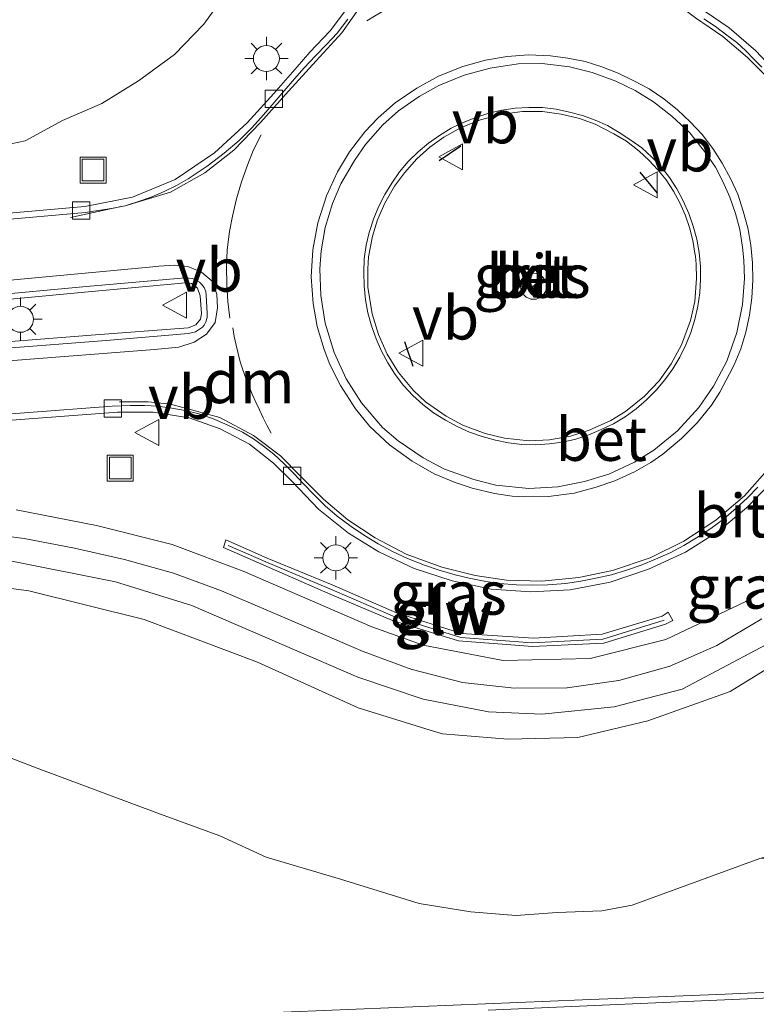
# Model space of a CAD drawing. Units: metres. Extents: x 160000 to 170000, y 412500 to 417688.
# Drawn here: x 167367 to 167409, y 414018 to 414075 of the extents above; entities that cross this region are included whole.
import ezdxf
from ezdxf.enums import TextEntityAlignment as Align

# ---------------------------------------------------------------- set-up
doc = ezdxf.new("R2010")
doc.units = ezdxf.units.M
doc.linetypes.add('VW-3-9_STREEP', pattern=[12, 3, -9])
doc.layers.get('0').update_dxf_attribs({"lineweight": 25})
for name, color, linetype, lineweight in [('B-ME-GW-KRUINLIJN-L-B1', 93, 'Continuous', 18), ('B-ME-GW-TEENLIJN-L-B1', 93, 'Continuous', 18), ('B-ME-IE-GRASLAND-GV-B6', 93, 'Continuous', 18), ('B-ME-IE-INRICHTINGSELEMENT-S-B1', 253, 'Continuous', 18), ('B-ME-IE-MEUBILAIR_WEGMEUBILAIR-LICHTMAST-S-B1', 8, 'Continuous', 18), ('B-ME-IE-TERREINAFSCHEIDING-SCHRIKHEK-L-B1', 10, 'Continuous', 25), ('B-ME-KW-GELUIDSWERING-GV-B6', 8, 'Continuous', 18), ('B-ME-KW-SCHERM-L-B1', 8, 'Continuous', 18), ('B-ME-VH-VERH_SOORT-BETON-OVERIG-GV-B6', 8, 'IE-TERREINAFSCHEIDING-NATUURLIJK-HOUTWAL', 18), ('B-ME-VH-VERH_SOORT-BITUMEN-GV-B6', 8, 'IE-TERREINAFSCHEIDING-NATUURLIJK-HOUTWAL', 18), ('B-ME-VH-VERH_SOORT-KLINKERS-GV-B6', 8, 'IE-TERREINAFSCHEIDING-NATUURLIJK-HOUTWAL', 18), ('B-ME-VV-KOLK-S-B1', 8, 'Continuous', 18), ('B-ME-VW-MARKERING-39STREEP-015-L-B1', 255, 'VW-3-9_STREEP', 18), ('B-ME-VW-MARKERING-DRIEHOEK-L-B1', 7, 'VW-HAAIETAND70-R-B', 18), ('B-ME-VW-MARKERING-STREEP-015-L-B1', 7, 'Continuous', 18), ('B-ME-VW-MEUBILAIR_WEGMEUBILAIR-RONA-S-B1', 8, 'Continuous', 18), ('B-ME-VW-MEUBILAIR_WEGMEUBILAIR-VERKEERSBORD-S-B1', 8, 'Continuous', 18)]:
    doc.layers.add(name, color=color, linetype=linetype, lineweight=lineweight)
doc.styles.add('NLCS-ISO', font='NLCS-ISO.TTF')
doc.linetypes.add('IE-TERREINAFSCHEIDING-NATUURLIJK-HOUTWAL', pattern='A,7,-1.5,[67,NLCS.SHX,S=0.75,R=45,X=0,Y=0],-1.5,7,-1.5,[70,NLCS.SHX,S=0.75,R=0,X=0,Y=0],-1.5', length=20)
doc.linetypes.add('VW-HAAIETAND70-R-B', pattern='A,0,-0.5,[153,NLCS.SHX,S=1,R=180,X=-0.375,Y=0],-0.5', length=1)

# ---------------------------------------------------------------- blocks, each defined once
blk = doc.blocks.new('put')
for p, q in [((0.75, 0.75), (-0.75, 0.75)), ((-0.75, 0.75), (-0.75, -0.75)), ((0.75, -0.75), (0.75, 0.75)), ((-0.75, -0.75), (0.75, -0.75))]:
    blk.add_line(p, q)
blk.add_lwpolyline([(-0.625, 0.625), (0.625, 0.625), (0.625, -0.625), (-0.625, -0.625)], close=True)
blk = doc.blocks.new('verkeersbord')
for p, q in [((0, 0.75), (-0.75, -0.625)), ((0.75, -0.625), (0, 0.75)), ((-0.75, -0.625), (0.75, -0.625))]:
    blk.add_line(p, q)
blk = doc.blocks.new('wegwijzer')
for q in [(0, 0.75), (-0.53, -0.53), (0.53, -0.53)]:
    blk.add_line((0, 0), q)
blk.add_circle((0, 0), 0.75)
blk = doc.blocks.new('kolk')
blk.add_lwpolyline([(-0.5, -0.5), (0.5, -0.5), (0.5, 0.5), (-0.5, 0.5)], close=True)
blk = doc.blocks.new('lantaarnpaal')
for p, q in [((0, 0.75), (0, 1.25)), ((-0.884, 0.884), (-0.53, 0.53)), ((0.53, 0.53), (0.884, 0.884)), ((-0.75, 0), (-1.25, 0)), ((0.75, 0), (1.25, 0)), ((-0.53, -0.53), (-0.884, -0.884)), ((0.53, -0.53), (0.884, -0.884)), ((0, -0.75), (0, -1.25))]:
    blk.add_line(p, q)
blk.add_circle((0, 0), 0.75)

msp = doc.modelspace()

# ---------------------------------------------------------------- linework, layer by layer
at = {"layer": 'B-ME-GW-KRUINLIJN-L-B1'}
for points in [[(167364.828, 414067.738, 17.164), (167367.044, 414068.198, 17.181), (167369.2, 414069.368, 17.244), (167371.47, 414070.351, 17.369), (167373.589, 414071.669, 17.47), (167375.66, 414073.175, 17.441), (167377.364, 414074.923, 17.446), (167379.052, 414077.296, 17.476)], [(167501.872, 414058.346, 20.253), (167497.56, 414057.742, 20.107), (167491.452, 414056.918, 20.048), (167479.037, 414055.348, 19.851), (167469.399, 414054.172, 19.614), (167461.576, 414053.142, 19.364), (167454.035, 414052.265, 19.141), (167441.667, 414050.627, 18.789), (167435.028, 414049.609, 18.568), (167429.345, 414048.168, 18.325), (167425.166, 414046.657, 18.165), (167417.385, 414042.501, 17.735), (167412.053, 414039.073, 17.619), (167407.74, 414036.407, 17.46), (167402.99, 414034.717, 17.482), (167398.947, 414033.761, 17.478), (167394.905, 414033.656, 17.49), (167391.133, 414033.969, 17.494), (167390.423, 414034.175, 17.54), (167386.269, 414035.476, 17.502), (167380.457, 414038.109, 17.422), (167373.907, 414040.576, 17.315), (167367.257, 414042.227, 17.175), (167361.567, 414042.967, 17.008)]]:
    msp.add_polyline3d(points, dxfattribs=at)
at = {"layer": 'B-ME-GW-TEENLIJN-L-B1'}
for points in [[(167504.055, 414035.734, 13.09), (167499.171, 414036.048, 13.218), (167487.506, 414034.943, 13.251), (167473.328, 414033.603, 13.194), (167455.214, 414032.682, 13.018), (167438.089, 414031.753, 13.043), (167431.998, 414030.952, 13.26), (167428.454, 414030.156, 13.344), (167424.396, 414029.844, 13.438), (167421.124, 414029.602, 13.593), (167418.776, 414029.207, 13.684), (167417.296, 414028.999, 13.756), (167409.452, 414026.774, 14.367), (167402.074, 414024.08, 14.598), (167400.335, 414023.751, 14.562), (167397.755, 414023.648, 14.557), (167395.37, 414023.484, 14.565), (167392.773, 414023.694, 14.57), (167389.791, 414024.176, 14.552)], [(167319.831, 414023.469, 14.333), (167323.373, 414025.506, 14.226), (167327.759, 414028.159, 14.308), (167331.736, 414029.77, 14.352), (167335.726, 414031, 14.369), (167339.212, 414031.731, 14.371), (167344.247, 414032.809, 14.313), (167348.453, 414033.467, 14.34), (167355.306, 414033.808, 14.246), (167358.789, 414034.055, 14.315), (167362.763, 414033.898, 14.367), (167367.74, 414031.993, 14.308), (167374.642, 414029.418, 14.414), (167378.289, 414028.088, 14.403), (167380.951, 414026.841, 14.404), (167385.252, 414025.574, 14.562), (167389.791, 414024.176, 14.552)]]:
    msp.add_polyline3d(points, dxfattribs=at)
at = {"layer": 'B-ME-IE-GRASLAND-GV-B6'}
for points in [[(167364.828, 414067.738, 17.164), (167367.044, 414068.198, 17.181), (167369.2, 414069.368, 17.244), (167371.47, 414070.351, 17.369), (167373.589, 414071.669, 17.47), (167375.66, 414073.175, 17.441), (167377.364, 414074.923, 17.446), (167379.052, 414077.296, 17.476)], [(167379.052, 414077.296, 17.476), (167377.364, 414074.923, 17.446), (167375.66, 414073.175, 17.441), (167373.589, 414071.669, 17.47), (167371.47, 414070.351, 17.369), (167369.2, 414069.368, 17.244), (167367.044, 414068.198, 17.181), (167364.828, 414067.738, 17.164)], [(167385.88, 414076.185, 17.925), (167384.659, 414074.553, 17.902), (167383.484, 414073.308, 17.881), (167382.747, 414072.475, 17.844), (167381.39, 414070.935, 17.837), (167379.866, 414069.24, 17.775), (167377.969, 414067.507, 17.706), (167375.696, 414065.974, 17.641), (167373.238, 414064.95, 17.599), (167370.482, 414064.409, 17.522), (167365.431, 414063.974, 17.399)], [(167462.67, 414071.855, 19.854), (167456.985, 414071.522, 19.722), (167447.333, 414070.892, 19.447), (167437.709, 414070.241, 19.212), (167428.305, 414069.457, 18.934), (167420.308, 414068.773, 18.708), (167419.226, 414068.709, 18.682), (167417.407, 414068.812, 18.633), (167414.945, 414069.389, 18.551), (167413.602, 414069.879, 18.509), (167411.99, 414070.831, 18.47), (167410.459, 414072.08, 18.415), (167409.22, 414073.391, 18.405), (167407.675, 414074.714, 18.407), (167406.3, 414075.662, 18.393)], [(167405.741, 414061.539, 18.768), (167405.77, 414061.083, 18.769), (167405.791, 414060.251, 18.752), (167405.699, 414058.931, 18.744), (167405.454, 414057.823, 18.734), (167404.935, 414056.42, 18.714), (167404.341, 414055.329, 18.694), (167403.635, 414054.342, 18.66), (167402.792, 414053.458, 18.629), (167401.69, 414052.567, 18.602), (167400.85, 414052.052, 18.557), (167399.593, 414051.49, 18.498), (167398.519, 414051.154, 18.456), (167397.313, 414050.932, 18.414), (167396.132, 414050.878, 18.371), (167394.713, 414051.043, 18.323), (167393.59, 414051.309, 18.286), (167392.316, 414051.794, 18.253), (167391.34, 414052.311, 18.229), (167390.145, 414053.131, 18.187), (167389.461, 414053.785, 18.173), (167388.588, 414054.822, 18.138), (167387.934, 414055.89, 18.118), (167387.432, 414057.027, 18.109), (167387.073, 414058.221, 18.116), (167386.833, 414059.749, 18.101), (167386.818, 414060.814, 18.11), (167386.863, 414061.508, 18.114), (167387.093, 414062.704, 18.113), (167387.385, 414063.633, 18.129), (167387.811, 414064.603, 18.151), (167388.363, 414065.584, 18.173), (167388.937, 414066.36, 18.195), (167389.654, 414067.166, 18.213), (167390.409, 414067.834, 18.237), (167391.214, 414068.403, 18.265), (167392.21, 414068.967, 18.299), (167393.324, 414069.402, 18.357), (167394.571, 414069.744, 18.401), (167395.762, 414069.896, 18.443), (167396.912, 414069.892, 18.492), (167397.981, 414069.731, 18.53), (167399.043, 414069.477, 18.57), (167399.944, 414069.151, 18.6), (167401.018, 414068.607, 18.633), (167401.75, 414068.17, 18.663), (167402.482, 414067.598, 18.665), (167403.043, 414067.091, 18.684), (167403.569, 414066.532, 18.7), (167404.048, 414065.941, 18.714), (167404.469, 414065.294, 18.717), (167404.834, 414064.615, 18.729), (167405.14, 414063.934, 18.731), (167405.384, 414063.193, 18.74), (167405.585, 414062.441, 18.749), (167405.705, 414061.72, 18.745), (167405.741, 414061.539, 18.768)], [(167485.19, 414060.444, 20.122), (167466.559, 414058.185, 19.688), (167453.048, 414056.529, 19.304), (167440.345, 414054.92, 18.93), (167433.994, 414053.765, 18.686), (167429.001, 414052.518, 18.474), (167424.274, 414050.813, 18.257), (167419.235, 414048.499, 18.062), (167415.82, 414046.502, 17.921), (167411.78, 414043.737, 17.744), (167408.651, 414041.608, 17.665), (167404.036, 414039.422, 17.607), (167399.656, 414038.309, 17.583), (167394.63, 414038.206, 17.578), (167390.018, 414039.09, 17.614), (167387.056, 414040.147, 17.597), (167379.624, 414043.363, 17.491), (167375.538, 414044.902, 17.42), (167371.161, 414045.995, 17.321), (167366.523, 414046.901, 17.199)], [(167366.18, 414043.948, 17.143), (167372.25, 414042.739, 17.311), (167376.662, 414041.385, 17.403), (167386.249, 414037.231, 17.541), (167390.021, 414035.969, 17.541), (167393.787, 414035.23, 17.519), (167396.862, 414035.109, 17.512), (167401.038, 414035.535, 17.513), (167404.965, 414036.544, 17.524), (167410.824, 414039.641, 17.59), (167417.201, 414044.056, 17.858), (167421.223, 414046.386, 18.036), (167426.125, 414048.572, 18.257), (167431.415, 414050.329, 18.483), (167441.827, 414052.326, 18.903), (167466.179, 414055.312, 19.586)], [(167461.576, 414053.142, 19.364), (167454.035, 414052.265, 19.141), (167441.667, 414050.627, 18.789), (167435.028, 414049.609, 18.568), (167429.345, 414048.168, 18.325), (167425.166, 414046.657, 18.165), (167417.385, 414042.501, 17.735), (167412.053, 414039.073, 17.619), (167407.74, 414036.407, 17.46), (167402.99, 414034.717, 17.482), (167398.947, 414033.761, 17.478), (167394.905, 414033.656, 17.49), (167391.133, 414033.969, 17.494), (167390.423, 414034.175, 17.54), (167386.269, 414035.476, 17.502), (167380.457, 414038.109, 17.422), (167373.907, 414040.576, 17.315), (167367.257, 414042.227, 17.175), (167361.567, 414042.967, 17.008)], [(167361.567, 414042.967, 17.008), (167367.257, 414042.227, 17.175), (167373.907, 414040.576, 17.315), (167380.457, 414038.109, 17.422), (167386.269, 414035.476, 17.502), (167390.423, 414034.175, 17.54), (167391.133, 414033.969, 17.494), (167394.905, 414033.656, 17.49), (167398.947, 414033.761, 17.478), (167402.99, 414034.717, 17.482), (167407.74, 414036.407, 17.46), (167412.053, 414039.073, 17.619), (167417.385, 414042.501, 17.735), (167425.166, 414046.657, 18.165), (167429.345, 414048.168, 18.325), (167435.028, 414049.609, 18.568), (167441.667, 414050.627, 18.789), (167454.035, 414052.265, 19.141), (167461.576, 414053.142, 19.364)], [(167361.405, 414051.708, 17.358), (167372.381, 414052.545, 17.591), (167374.431, 414052.535, 17.639), (167376.505, 414052.209, 17.688), (167378.292, 414051.579, 17.727), (167379.984, 414050.688, 17.762), (167381.388, 414049.601, 17.8), (167382.455, 414048.542, 17.83), (167383.98, 414046.933, 17.867), (167385.703, 414045.556, 17.897), (167387.466, 414044.478, 17.932), (167389.498, 414043.519, 17.982), (167391.684, 414042.796, 18.017), (167393.941, 414042.318, 18.064), (167396.228, 414042.161, 18.098), (167398.5, 414042.283, 18.139), (167400.815, 414042.726, 18.19), (167403.019, 414043.469, 18.237), (167405.17, 414044.451, 18.279), (167407.04, 414045.641, 18.322), (167408.69, 414047.008, 18.365), (167410.113, 414048.472, 18.395)], [(167392.224, 414039.752, 17.733), (167388.478, 414040.951, 17.734), (167384.761, 414042.576, 17.724), (167381.015, 414044.116, 17.6), (167378.636, 414045.176, 17.514), (167378.498, 414044.729, 17.508), (167380.82, 414043.699, 17.528), (167384.515, 414042.091, 17.675), (167388.248, 414040.517, 17.654), (167392.058, 414039.339, 17.683), (167396.33, 414039.013, 17.672), (167400.446, 414039.208, 17.677), (167404.016, 414040.292, 17.755), (167404.429, 414040.516, 17.751), (167404.157, 414040.989, 17.829), (167403.81, 414040.758, 17.824), (167400.342, 414039.715, 17.749), (167396.389, 414039.494, 17.731), (167392.224, 414039.752, 17.733)], [(167362.763, 414033.898, 14.367), (167367.74, 414031.993, 14.308), (167374.642, 414029.418, 14.414), (167378.289, 414028.088, 14.403), (167380.951, 414026.841, 14.404), (167385.252, 414025.574, 14.562), (167389.791, 414024.176, 14.552), (167392.773, 414023.694, 14.57), (167395.37, 414023.484, 14.565), (167397.755, 414023.648, 14.557), (167400.335, 414023.751, 14.562), (167402.074, 414024.08, 14.598), (167409.452, 414026.774, 14.367), (167414.754, 414027.022, 14.453), (167421.969, 414027.355, 14.623), (167430.131, 414028.018, 14.613), (167437.902, 414028.876, 14.627), (167455.767, 414030.023, 14.649), (167472.752, 414031.104, 14.617)], [(167409.452, 414026.774, 14.367), (167402.074, 414024.08, 14.598), (167400.335, 414023.751, 14.562), (167397.755, 414023.648, 14.557), (167395.37, 414023.484, 14.565), (167392.773, 414023.694, 14.57), (167389.791, 414024.176, 14.552), (167385.252, 414025.574, 14.562), (167380.951, 414026.841, 14.404), (167378.289, 414028.088, 14.403), (167374.642, 414029.418, 14.414), (167367.74, 414031.993, 14.308), (167362.763, 414033.898, 14.367)], [(167458.851, 414017.829, 14.921), (167460.158, 414019.972, 14.92), (167459.709, 414021.093, 14.887), (167459.566, 414021.448, 14.877), (167458.503, 414021.44, 14.844), (167450.061, 414020.971, 14.858), (167441.361, 414020.534, 14.878), (167432.903, 414020.116, 14.844), (167424.267, 414019.706, 14.805), (167416.542, 414019.347, 14.784), (167407.461, 414018.952, 14.733), (167399.221, 414018.607, 14.697), (167376.811, 414017.687, 14.548)]]:
    msp.add_polyline3d(points, dxfattribs=at)
at = {"layer": 'B-ME-IE-TERREINAFSCHEIDING-SCHRIKHEK-L-B1'}
for p, q in [((167392.197, 414067.89, 18.349), (167390.943, 414067.043, 18.274)), ((167403.543, 414065.181, 18.736), (167402.541, 414066.389, 18.727)), ((167388.939, 414056.617, 18.124), (167389.417, 414055.196, 18.158))]:
    msp.add_line(p, q, dxfattribs=at)
at = {"layer": 'B-ME-KW-GELUIDSWERING-GV-B6'}
msp.add_polyline3d([(167404.016, 414040.292, 17.755), (167400.446, 414039.208, 17.677), (167396.33, 414039.013, 17.672), (167392.058, 414039.339, 17.683), (167388.248, 414040.517, 17.654), (167384.515, 414042.091, 17.675), (167380.82, 414043.699, 17.528), (167378.498, 414044.729, 17.508), (167378.636, 414045.176, 17.514), (167381.015, 414044.116, 17.6), (167384.761, 414042.576, 17.724), (167388.478, 414040.951, 17.734), (167392.224, 414039.752, 17.733), (167396.389, 414039.494, 17.731), (167400.342, 414039.715, 17.749), (167403.81, 414040.758, 17.824), (167404.157, 414040.989, 17.829), (167404.429, 414040.516, 17.751), (167404.016, 414040.292, 17.755)], dxfattribs=at)
at = {"layer": 'B-ME-KW-SCHERM-L-B1'}
msp.add_polyline3d([(167403.932, 414040.523, 19.305), (167400.388, 414039.439, 19.298), (167396.319, 414039.229, 19.268), (167392.197, 414039.524, 19.244), (167388.382, 414040.72, 19.189), (167384.633, 414042.345, 19.126), (167380.928, 414043.901, 19.042), (167378.759, 414044.848, 19.009)], dxfattribs=at)
at = {"layer": 'B-ME-VH-VERH_SOORT-BETON-OVERIG-GV-B6'}
for points in [[(167365.431, 414063.974, 17.399), (167370.482, 414064.409, 17.522), (167373.238, 414064.95, 17.599), (167375.696, 414065.974, 17.641), (167377.969, 414067.507, 17.706), (167379.866, 414069.24, 17.775), (167381.39, 414070.935, 17.837), (167382.747, 414072.475, 17.844), (167383.484, 414073.308, 17.881), (167384.659, 414074.553, 17.902), (167385.88, 414076.185, 17.925)], [(167406.3, 414075.662, 18.393), (167407.675, 414074.714, 18.407), (167409.22, 414073.391, 18.405), (167410.459, 414072.08, 18.415), (167411.99, 414070.831, 18.47), (167413.602, 414069.879, 18.509), (167414.945, 414069.389, 18.551), (167417.407, 414068.812, 18.633), (167419.226, 414068.709, 18.682), (167420.308, 414068.773, 18.708), (167428.305, 414069.457, 18.934), (167437.709, 414070.241, 19.212), (167447.333, 414070.892, 19.447), (167456.985, 414071.522, 19.722), (167462.67, 414071.855, 19.854)], [(167385.663, 414075.222, 17.807), (167385.046, 414074.421, 17.791), (167384.44, 414073.751, 17.777), (167383.807, 414073.111, 17.763), (167383.154, 414072.416, 17.753), (167382.591, 414071.767, 17.731), (167381.997, 414071.076, 17.724), (167381.417, 414070.401, 17.704), (167380.798, 414069.689, 17.695), (167380.132, 414068.956, 17.666), (167379.398, 414068.223, 17.644), (167378.526, 414067.486, 17.612), (167377.548, 414066.732, 17.585), (167376.451, 414066.01, 17.556), (167375.776, 414065.616, 17.561), (167375.06, 414065.264, 17.54), (167374.318, 414064.945, 17.523), (167373.576, 414064.69, 17.499), (167372.813, 414064.454, 17.485), (167372.029, 414064.29, 17.484), (167371.261, 414064.179, 17.463), (167370.526, 414064.057, 17.454), (167360.075, 414063.144, 17.192)], [(167409.559, 414072.449, 18.298), (167409.13, 414072.9, 18.29), (167408.644, 414073.391, 18.284), (167408.133, 414073.866, 18.277), (167407.555, 414074.306, 18.278), (167406.895, 414074.795, 18.279), (167406.229, 414075.237, 18.277)], [(167407.975, 414055.26, 18.472), (167407.708, 414054.747, 18.464), (167407.14, 414053.696, 18.454), (167406.659, 414052.948, 18.445), (167405.834, 414051.914, 18.409), (167404.938, 414051.008, 18.389), (167403.854, 414050.109, 18.356), (167403.154, 414049.631, 18.331), (167402.223, 414049.095, 18.296), (167401.08, 414048.577, 18.274), (167400.01, 414048.2, 18.238), (167398.737, 414047.87, 18.201), (167397.246, 414047.664, 18.165), (167395.896, 414047.652, 18.123), (167395.165, 414047.682, 18.105), (167394.128, 414047.842, 18.087), (167392.845, 414048.146, 18.051), (167391.861, 414048.472, 18.027), (167390.662, 414048.984, 18.002), (167389.376, 414049.701, 17.971), (167388.073, 414050.644, 17.92), (167386.939, 414051.711, 17.918), (167386.113, 414052.731, 17.875), (167385.24, 414054.079, 17.863), (167384.63, 414055.292, 17.849), (167384.294, 414056.162, 17.847), (167383.908, 414057.485, 17.839), (167383.668, 414058.813, 17.84), (167383.558, 414060.341, 17.845), (167383.644, 414061.908, 17.85), (167383.934, 414063.466, 17.84), (167384.444, 414065.031, 17.852), (167385.077, 414066.402, 17.868), (167385.763, 414067.559, 17.902), (167386.659, 414068.718, 17.916), (167387.424, 414069.528, 17.945), (167388.405, 414070.388, 17.952), (167389.655, 414071.244, 17.989), (167390.908, 414071.932, 18.044), (167392.3, 414072.48, 18.08), (167393.613, 414072.844, 18.127), (167394.871, 414073.058, 18.157), (167396.098, 414073.158, 18.192), (167397.372, 414073.109, 18.218), (167398.373, 414072.974, 18.257), (167399.367, 414072.769, 18.274), (167400.324, 414072.466, 18.308), (167401.272, 414072.102, 18.342), (167402.177, 414071.67, 18.379), (167403.071, 414071.191, 18.386), (167403.903, 414070.622, 18.41), (167404.698, 414069.992, 18.424), (167405.44, 414069.288, 18.435), (167406.133, 414068.558, 18.449), (167406.748, 414067.763, 18.462), (167407.285, 414066.915, 18.468), (167407.767, 414066.03, 18.493), (167408.176, 414065.111, 18.488), (167408.5, 414064.144, 18.495), (167408.761, 414063.177, 18.493), (167408.925, 414062.17, 18.489), (167409.024, 414061.154, 18.48), (167409.047, 414060.154, 18.48), (167408.992, 414059.138, 18.474), (167408.849, 414058.14, 18.484), (167408.639, 414057.154, 18.488), (167408.349, 414056.183, 18.483), (167407.975, 414055.26, 18.472)], [(167406.132, 414067.753, 18.578), (167405.411, 414068.651, 18.578), (167404.377, 414069.63, 18.525), (167403.324, 414070.442, 18.509), (167402.257, 414071.096, 18.479), (167401.145, 414071.641, 18.441), (167399.783, 414072.141, 18.405), (167398.469, 414072.466, 18.373), (167396.884, 414072.657, 18.323), (167395.5, 414072.636, 18.292), (167393.88, 414072.399, 18.255), (167392.392, 414071.994, 18.198), (167390.916, 414071.393, 18.146), (167389.78, 414070.764, 18.11), (167388.602, 414069.935, 18.075), (167387.695, 414069.123, 18.053), (167386.697, 414067.986, 18.027), (167386.053, 414067.067, 18.008), (167385.267, 414065.71, 17.976), (167384.792, 414064.576, 17.964), (167384.366, 414063.204, 17.958), (167384.128, 414061.851, 17.962), (167384.047, 414060.805, 17.961), (167384.102, 414059.261, 17.951), (167384.357, 414057.669, 17.945), (167384.875, 414055.971, 17.959), (167385.577, 414054.456, 17.96), (167386.458, 414053.081, 17.982), (167387.68, 414051.655, 18.028), (167388.566, 414050.872, 18.051), (167390.016, 414049.893, 18.089), (167391.257, 414049.248, 18.116), (167392.946, 414048.64, 18.164), (167394.213, 414048.322, 18.197), (167396.117, 414048.125, 18.248), (167397.793, 414048.223, 18.293), (167399.338, 414048.526, 18.342), (167400.73, 414048.961, 18.378), (167402.209, 414049.651, 18.431), (167403.342, 414050.344, 18.455), (167404.705, 414051.465, 18.5), (167405.928, 414052.808, 18.538), (167406.776, 414054.037, 18.563), (167407.539, 414055.48, 18.586), (167408.119, 414057.127, 18.596), (167408.45, 414058.748, 18.61), (167408.566, 414060.258, 18.621), (167408.535, 414061.303, 18.619), (167408.459, 414062.063, 18.62), (167408.294, 414063.073, 18.608), (167408.052, 414064.003, 18.616), (167407.724, 414064.95, 18.605), (167407.314, 414065.843, 18.597), (167406.901, 414066.669, 18.596), (167406.344, 414067.478, 18.565), (167406.132, 414067.753, 18.578)], [(167402.633, 414067.786, 18.555), (167403.215, 414067.263, 18.575), (167403.757, 414066.699, 18.583), (167404.232, 414066.078, 18.603), (167404.667, 414065.427, 18.61), (167405.035, 414064.738, 18.619), (167405.347, 414064.005, 18.629), (167405.608, 414063.264, 18.63), (167405.813, 414062.521, 18.641), (167405.957, 414061.756, 18.65), (167406.023, 414060.95, 18.659), (167406.025, 414060.208, 18.632), (167405.981, 414059.427, 18.625), (167405.879, 414058.655, 18.63), (167405.707, 414057.878, 18.617), (167405.473, 414057.135, 18.619), (167405.185, 414056.415, 18.606), (167404.828, 414055.708, 18.6), (167404.422, 414055.039, 18.573), (167403.971, 414054.402, 18.551), (167403.466, 414053.804, 18.529), (167402.92, 414053.239, 18.504), (167402.313, 414052.736, 18.485), (167401.673, 414052.272, 18.459), (167401.006, 414051.865, 18.444), (167400.303, 414051.53, 18.409), (167399.577, 414051.228, 18.387), (167398.828, 414050.986, 18.349), (167398.064, 414050.806, 18.31), (167397.283, 414050.707, 18.288), (167396.519, 414050.653, 18.253), (167395.717, 414050.679, 18.23), (167394.951, 414050.763, 18.207), (167394.187, 414050.912, 18.184), (167393.417, 414051.128, 18.166), (167392.694, 414051.389, 18.148), (167391.973, 414051.708, 18.125), (167391.301, 414052.07, 18.116), (167390.621, 414052.496, 18.094), (167389.994, 414052.981, 18.069), (167389.418, 414053.5, 18.054), (167388.883, 414054.075, 18.044), (167388.409, 414054.702, 18.024), (167387.978, 414055.374, 18.011), (167387.616, 414056.053, 17.999), (167387.303, 414056.776, 17.998), (167387.036, 414057.523, 17.99), (167386.833, 414058.273, 17.998), (167386.694, 414059.026, 17.99), (167386.606, 414059.828, 17.987), (167386.584, 414060.588, 17.992), (167386.622, 414061.39, 17.991), (167386.737, 414062.166, 18.003), (167386.91, 414062.915, 18.015), (167387.151, 414063.671, 18.022), (167387.441, 414064.396, 18.035), (167387.807, 414065.095, 18.036), (167388.203, 414065.754, 18.055), (167388.66, 414066.407, 18.079), (167389.161, 414066.998, 18.089), (167389.721, 414067.56, 18.103), (167390.328, 414068.059, 18.123), (167390.962, 414068.512, 18.137), (167391.63, 414068.926, 18.163), (167392.335, 414069.263, 18.192), (167393.049, 414069.549, 18.223), (167393.804, 414069.791, 18.247), (167394.559, 414069.973, 18.278), (167395.336, 414070.087, 18.315), (167396.127, 414070.128, 18.353), (167396.916, 414070.113, 18.385), (167397.694, 414070.032, 18.409), (167398.461, 414069.856, 18.435), (167399.214, 414069.656, 18.47), (167399.947, 414069.388, 18.502), (167400.657, 414069.073, 18.515), (167401.34, 414068.682, 18.53), (167402.008, 414068.24, 18.557), (167402.633, 414067.786, 18.555)], [(167405.741, 414061.539, 18.768), (167405.705, 414061.72, 18.745), (167405.585, 414062.441, 18.749), (167405.384, 414063.193, 18.74), (167405.14, 414063.934, 18.731), (167404.834, 414064.615, 18.729), (167404.469, 414065.294, 18.717), (167404.048, 414065.941, 18.714), (167403.569, 414066.532, 18.7), (167403.043, 414067.091, 18.684), (167402.482, 414067.598, 18.665), (167401.75, 414068.17, 18.663), (167401.018, 414068.607, 18.633), (167399.944, 414069.151, 18.6), (167399.043, 414069.477, 18.57), (167397.981, 414069.731, 18.53), (167396.912, 414069.892, 18.492), (167395.762, 414069.896, 18.443), (167394.571, 414069.744, 18.401), (167393.324, 414069.402, 18.357), (167392.21, 414068.967, 18.299), (167391.214, 414068.403, 18.265), (167390.409, 414067.834, 18.237), (167389.654, 414067.166, 18.213), (167388.937, 414066.36, 18.195), (167388.363, 414065.584, 18.173), (167387.811, 414064.603, 18.151), (167387.385, 414063.633, 18.129), (167387.093, 414062.704, 18.113), (167386.863, 414061.508, 18.114), (167386.818, 414060.814, 18.11), (167386.833, 414059.749, 18.101), (167387.073, 414058.221, 18.116), (167387.432, 414057.027, 18.109), (167387.934, 414055.89, 18.118), (167388.588, 414054.822, 18.138), (167389.461, 414053.785, 18.173), (167390.145, 414053.131, 18.187), (167391.34, 414052.311, 18.229), (167392.316, 414051.794, 18.253), (167393.59, 414051.309, 18.286), (167394.713, 414051.043, 18.323), (167396.132, 414050.878, 18.371), (167397.313, 414050.932, 18.414), (167398.519, 414051.154, 18.456), (167399.593, 414051.49, 18.498), (167400.85, 414052.052, 18.557), (167401.69, 414052.567, 18.602), (167402.792, 414053.458, 18.629), (167403.635, 414054.342, 18.66), (167404.341, 414055.329, 18.694), (167404.935, 414056.42, 18.714), (167405.454, 414057.823, 18.734), (167405.699, 414058.931, 18.744), (167405.791, 414060.251, 18.752), (167405.77, 414061.083, 18.769), (167405.741, 414061.539, 18.768)], [(167360.213, 414058.826, 17.305), (167370.58, 414059.786, 17.524), (167376.271, 414060.299, 17.654), (167376.709, 414060.254, 17.662), (167377.099, 414060.032, 17.679), (167377.226, 414059.923, 17.662), (167377.372, 414059.734, 17.669), (167377.475, 414059.504, 17.693), (167377.5, 414059.262, 17.691), (167377.551, 414058.247, 17.695), (167377.545, 414057.992, 17.702), (167377.467, 414057.756, 17.696), (167377.367, 414057.55, 17.69), (167377.271, 414057.45, 17.659), (167376.869, 414057.173, 17.66), (167376.469, 414057.076, 17.656), (167371.725, 414056.68, 17.552), (167361.489, 414055.883, 17.342)], [(167363.045, 414056.363, 17.486), (167370.846, 414056.981, 17.648), (167376.445, 414057.403, 17.77), (167376.9, 414057.578, 17.774), (167377.159, 414057.912, 17.782), (167377.223, 414058.223, 17.783), (167377.146, 414059.25, 17.78), (167377, 414059.684, 17.788), (167376.652, 414059.955, 17.781), (167376.308, 414059.994, 17.767), (167370.671, 414059.473, 17.637), (167362.692, 414058.731, 17.471)], [(167361.932, 414052.113, 17.259), (167372.074, 414052.877, 17.488), (167373.101, 414052.93, 17.499), (167373.94, 414052.925, 17.524), (167374.708, 414052.886, 17.528), (167375.515, 414052.775, 17.555), (167376.272, 414052.631, 17.583), (167377.063, 414052.432, 17.599), (167377.857, 414052.176, 17.616), (167378.697, 414051.811, 17.625), (167379.593, 414051.372, 17.637), (167380.225, 414050.993, 17.652), (167380.796, 414050.578, 17.671), (167381.394, 414050.109, 17.681), (167381.963, 414049.589, 17.695), (167382.553, 414048.994, 17.709), (167383.095, 414048.428, 17.734), (167383.717, 414047.764, 17.743), (167384.36, 414047.138, 17.762), (167385.062, 414046.54, 17.783), (167385.859, 414045.937, 17.803), (167386.639, 414045.417, 17.815), (167387.428, 414044.944, 17.837), (167388.241, 414044.497, 17.837), (167389.122, 414044.089, 17.851), (167390.086, 414043.711, 17.865), (167390.936, 414043.411, 17.883), (167391.865, 414043.145, 17.906), (167392.681, 414042.946, 17.922), (167393.632, 414042.769, 17.939), (167394.43, 414042.648, 17.949), (167395.413, 414042.562, 17.967), (167396.352, 414042.55, 17.995), (167397.206, 414042.569, 18.009), (167398.226, 414042.646, 18.033), (167399.12, 414042.777, 18.057), (167399.989, 414042.953, 18.08), (167400.884, 414043.147, 18.101), (167401.762, 414043.411, 18.103), (167402.599, 414043.707, 18.132), (167403.431, 414044.044, 18.14), (167404.275, 414044.421, 18.162), (167405.067, 414044.842, 18.176), (167405.788, 414045.281, 18.197), (167406.628, 414045.815, 18.221), (167407.348, 414046.363, 18.23), (167408.096, 414046.989, 18.247), (167408.738, 414047.591, 18.263), (167409.34, 414048.2, 18.276)], [(167410.113, 414048.472, 18.395), (167408.69, 414047.008, 18.365), (167407.04, 414045.641, 18.322), (167405.17, 414044.451, 18.279), (167403.019, 414043.469, 18.237), (167400.815, 414042.726, 18.19), (167398.5, 414042.283, 18.139), (167396.228, 414042.161, 18.098), (167393.941, 414042.318, 18.064), (167391.684, 414042.796, 18.017), (167389.498, 414043.519, 17.982), (167387.466, 414044.478, 17.932), (167385.703, 414045.556, 17.897), (167383.98, 414046.933, 17.867), (167382.455, 414048.542, 17.83), (167381.388, 414049.601, 17.8), (167379.984, 414050.688, 17.762), (167378.292, 414051.579, 17.727), (167376.505, 414052.209, 17.688), (167374.431, 414052.535, 17.639), (167372.381, 414052.545, 17.591), (167361.405, 414051.708, 17.358)]]:
    msp.add_polyline3d(points, dxfattribs=at)
at = {"layer": 'B-ME-VH-VERH_SOORT-BITUMEN-GV-B6'}
for points in [[(167360.075, 414063.144, 17.192), (167370.526, 414064.057, 17.454), (167371.261, 414064.179, 17.463), (167372.029, 414064.29, 17.484), (167372.813, 414064.454, 17.485), (167373.576, 414064.69, 17.499), (167374.318, 414064.945, 17.523), (167375.06, 414065.264, 17.54), (167375.776, 414065.616, 17.561), (167376.451, 414066.01, 17.556), (167377.548, 414066.732, 17.585), (167378.526, 414067.486, 17.612), (167379.398, 414068.223, 17.644), (167380.132, 414068.956, 17.666), (167380.798, 414069.689, 17.695), (167381.417, 414070.401, 17.704), (167381.997, 414071.076, 17.724), (167382.591, 414071.767, 17.731), (167383.154, 414072.416, 17.753), (167383.807, 414073.111, 17.763), (167384.44, 414073.751, 17.777), (167385.046, 414074.421, 17.791), (167385.663, 414075.222, 17.807)], [(167406.229, 414075.237, 18.277), (167406.895, 414074.795, 18.279), (167407.555, 414074.306, 18.278), (167408.133, 414073.866, 18.277), (167408.644, 414073.391, 18.284), (167409.13, 414072.9, 18.29), (167409.559, 414072.449, 18.298)], [(167408.639, 414057.154, 18.488), (167408.849, 414058.14, 18.484), (167408.992, 414059.138, 18.474), (167409.047, 414060.154, 18.48), (167409.024, 414061.154, 18.48), (167408.925, 414062.17, 18.489), (167408.761, 414063.177, 18.493), (167408.5, 414064.144, 18.495), (167408.176, 414065.111, 18.488), (167407.767, 414066.03, 18.493), (167407.285, 414066.915, 18.468), (167406.748, 414067.763, 18.462), (167406.133, 414068.558, 18.449), (167405.44, 414069.288, 18.435), (167404.698, 414069.992, 18.424), (167403.903, 414070.622, 18.41), (167403.071, 414071.191, 18.386), (167402.177, 414071.67, 18.379), (167401.272, 414072.102, 18.342), (167400.324, 414072.466, 18.308), (167399.367, 414072.769, 18.274), (167398.373, 414072.974, 18.257), (167397.372, 414073.109, 18.218), (167396.098, 414073.158, 18.192), (167394.871, 414073.058, 18.157), (167393.613, 414072.844, 18.127), (167392.3, 414072.48, 18.08), (167390.908, 414071.932, 18.044), (167389.655, 414071.244, 17.989), (167388.405, 414070.388, 17.952), (167387.424, 414069.528, 17.945), (167386.659, 414068.718, 17.916), (167385.763, 414067.559, 17.902), (167385.077, 414066.402, 17.868), (167384.444, 414065.031, 17.852), (167383.934, 414063.466, 17.84), (167383.644, 414061.908, 17.85), (167383.558, 414060.341, 17.845), (167383.668, 414058.813, 17.84), (167383.908, 414057.485, 17.839), (167384.294, 414056.162, 17.847), (167384.63, 414055.292, 17.849), (167385.24, 414054.079, 17.863), (167386.113, 414052.731, 17.875), (167386.939, 414051.711, 17.918), (167388.073, 414050.644, 17.92), (167389.376, 414049.701, 17.971), (167390.662, 414048.984, 18.002), (167391.861, 414048.472, 18.027), (167392.845, 414048.146, 18.051), (167394.128, 414047.842, 18.087), (167395.165, 414047.682, 18.105), (167395.896, 414047.652, 18.123), (167397.246, 414047.664, 18.165), (167398.737, 414047.87, 18.201), (167400.01, 414048.2, 18.238), (167401.08, 414048.577, 18.274), (167402.223, 414049.095, 18.296), (167403.154, 414049.631, 18.331), (167403.854, 414050.109, 18.356), (167404.938, 414051.008, 18.389), (167405.834, 414051.914, 18.409), (167406.659, 414052.948, 18.445), (167407.14, 414053.696, 18.454), (167407.708, 414054.747, 18.464), (167407.975, 414055.26, 18.472), (167408.349, 414056.183, 18.483), (167408.639, 414057.154, 18.488)], [(167361.489, 414055.883, 17.342), (167371.725, 414056.68, 17.552), (167376.469, 414057.076, 17.656), (167376.869, 414057.173, 17.66), (167377.271, 414057.45, 17.659), (167377.367, 414057.55, 17.69), (167377.467, 414057.756, 17.696), (167377.545, 414057.992, 17.702), (167377.551, 414058.247, 17.695), (167377.5, 414059.262, 17.691), (167377.475, 414059.504, 17.693), (167377.372, 414059.734, 17.669), (167377.226, 414059.923, 17.662), (167377.099, 414060.032, 17.679), (167376.709, 414060.254, 17.662), (167376.271, 414060.299, 17.654), (167370.58, 414059.786, 17.524), (167360.213, 414058.826, 17.305)], [(167366.523, 414046.901, 17.199), (167371.161, 414045.995, 17.321), (167375.538, 414044.902, 17.42), (167379.624, 414043.363, 17.491), (167387.056, 414040.147, 17.597), (167390.018, 414039.09, 17.614), (167394.63, 414038.206, 17.578), (167399.656, 414038.309, 17.583), (167404.036, 414039.422, 17.607), (167408.651, 414041.608, 17.665), (167411.78, 414043.737, 17.744), (167415.82, 414046.502, 17.921), (167419.235, 414048.499, 18.062), (167424.274, 414050.813, 18.257), (167429.001, 414052.518, 18.474), (167433.994, 414053.765, 18.686), (167440.345, 414054.92, 18.93), (167453.048, 414056.529, 19.304), (167466.559, 414058.185, 19.688)], [(167485.723, 414057.7, 20.047), (167466.179, 414055.312, 19.586), (167441.827, 414052.326, 18.903), (167431.415, 414050.329, 18.483), (167426.125, 414048.572, 18.257), (167421.223, 414046.386, 18.036), (167417.201, 414044.056, 17.858), (167410.824, 414039.641, 17.59), (167404.965, 414036.544, 17.524), (167401.038, 414035.535, 17.513), (167396.862, 414035.109, 17.512), (167393.787, 414035.23, 17.519), (167390.021, 414035.969, 17.541), (167386.249, 414037.231, 17.541), (167376.662, 414041.385, 17.403), (167372.25, 414042.739, 17.311), (167366.18, 414043.948, 17.143)], [(167409.34, 414048.2, 18.276), (167408.738, 414047.591, 18.263), (167408.096, 414046.989, 18.247), (167407.348, 414046.363, 18.23), (167406.628, 414045.815, 18.221), (167405.788, 414045.281, 18.197), (167405.067, 414044.842, 18.176), (167404.275, 414044.421, 18.162), (167403.431, 414044.044, 18.14), (167402.599, 414043.707, 18.132), (167401.762, 414043.411, 18.103), (167400.884, 414043.147, 18.101), (167399.989, 414042.953, 18.08), (167399.12, 414042.777, 18.057), (167398.226, 414042.646, 18.033), (167397.206, 414042.569, 18.009), (167396.352, 414042.55, 17.995), (167395.413, 414042.562, 17.967), (167394.43, 414042.648, 17.949), (167393.632, 414042.769, 17.939), (167392.681, 414042.946, 17.922), (167391.865, 414043.145, 17.906), (167390.936, 414043.411, 17.883), (167390.086, 414043.711, 17.865), (167389.122, 414044.089, 17.851), (167388.241, 414044.497, 17.837), (167387.428, 414044.944, 17.837), (167386.639, 414045.417, 17.815), (167385.859, 414045.937, 17.803), (167385.062, 414046.54, 17.783), (167384.36, 414047.138, 17.762), (167383.717, 414047.764, 17.743), (167383.095, 414048.428, 17.734), (167382.553, 414048.994, 17.709), (167381.963, 414049.589, 17.695), (167381.394, 414050.109, 17.681), (167380.796, 414050.578, 17.671), (167380.225, 414050.993, 17.652), (167379.593, 414051.372, 17.637), (167378.697, 414051.811, 17.625), (167377.857, 414052.176, 17.616), (167377.063, 414052.432, 17.599), (167376.272, 414052.631, 17.583), (167375.515, 414052.775, 17.555), (167374.708, 414052.886, 17.528), (167373.94, 414052.925, 17.524), (167373.101, 414052.93, 17.499), (167372.074, 414052.877, 17.488), (167361.932, 414052.113, 17.259)], [(167376.811, 414017.687, 14.548), (167399.221, 414018.607, 14.697), (167407.461, 414018.952, 14.733), (167416.542, 414019.347, 14.784), (167424.267, 414019.706, 14.805), (167432.903, 414020.116, 14.844), (167441.361, 414020.534, 14.878), (167450.061, 414020.971, 14.858), (167458.503, 414021.44, 14.844), (167459.566, 414021.448, 14.877), (167459.709, 414021.093, 14.887), (167460.158, 414019.972, 14.92), (167458.851, 414017.829, 14.921)]]:
    msp.add_polyline3d(points, dxfattribs=at)
at = {"layer": 'B-ME-VH-VERH_SOORT-KLINKERS-GV-B6'}
for points in [[(167403.324, 414070.442, 18.509), (167404.377, 414069.63, 18.525), (167405.411, 414068.651, 18.578), (167406.132, 414067.753, 18.578), (167406.344, 414067.478, 18.565), (167406.901, 414066.669, 18.596), (167407.314, 414065.843, 18.597), (167407.724, 414064.95, 18.605), (167408.052, 414064.003, 18.616), (167408.294, 414063.073, 18.608), (167408.459, 414062.063, 18.62), (167408.535, 414061.303, 18.619), (167408.566, 414060.258, 18.621), (167408.45, 414058.748, 18.61), (167408.119, 414057.127, 18.596), (167407.539, 414055.48, 18.586), (167406.776, 414054.037, 18.563), (167405.928, 414052.808, 18.538), (167404.705, 414051.465, 18.5), (167403.342, 414050.344, 18.455), (167402.209, 414049.651, 18.431), (167400.73, 414048.961, 18.378), (167399.338, 414048.526, 18.342), (167397.793, 414048.223, 18.293), (167396.117, 414048.125, 18.248), (167394.213, 414048.322, 18.197), (167392.946, 414048.64, 18.164), (167391.257, 414049.248, 18.116), (167390.016, 414049.893, 18.089), (167388.566, 414050.872, 18.051), (167387.68, 414051.655, 18.028), (167386.458, 414053.081, 17.982), (167385.577, 414054.456, 17.96), (167384.875, 414055.971, 17.959), (167384.357, 414057.669, 17.945), (167384.102, 414059.261, 17.951), (167384.047, 414060.805, 17.961), (167384.128, 414061.851, 17.962), (167384.366, 414063.204, 17.958), (167384.792, 414064.576, 17.964), (167385.267, 414065.71, 17.976), (167386.053, 414067.067, 18.008), (167386.697, 414067.986, 18.027), (167387.695, 414069.123, 18.053), (167388.602, 414069.935, 18.075), (167389.78, 414070.764, 18.11), (167390.916, 414071.393, 18.146), (167392.392, 414071.994, 18.198), (167393.88, 414072.399, 18.255), (167395.5, 414072.636, 18.292), (167396.884, 414072.657, 18.323), (167398.469, 414072.466, 18.373), (167399.783, 414072.141, 18.405), (167401.145, 414071.641, 18.441), (167402.257, 414071.096, 18.479), (167403.324, 414070.442, 18.509)], [(167395.717, 414050.679, 18.23), (167396.519, 414050.653, 18.253), (167397.283, 414050.707, 18.288), (167398.064, 414050.806, 18.31), (167398.828, 414050.986, 18.349), (167399.577, 414051.228, 18.387), (167400.303, 414051.53, 18.409), (167401.006, 414051.865, 18.444), (167401.673, 414052.272, 18.459), (167402.313, 414052.736, 18.485), (167402.92, 414053.239, 18.504), (167403.466, 414053.804, 18.529), (167403.971, 414054.402, 18.551), (167404.422, 414055.039, 18.573), (167404.828, 414055.708, 18.6), (167405.185, 414056.415, 18.606), (167405.473, 414057.135, 18.619), (167405.707, 414057.878, 18.617), (167405.879, 414058.655, 18.63), (167405.981, 414059.427, 18.625), (167406.025, 414060.208, 18.632), (167406.023, 414060.95, 18.659), (167405.957, 414061.756, 18.65), (167405.813, 414062.521, 18.641), (167405.608, 414063.264, 18.63), (167405.347, 414064.005, 18.629), (167405.035, 414064.738, 18.619), (167404.667, 414065.427, 18.61), (167404.232, 414066.078, 18.603), (167403.757, 414066.699, 18.583), (167403.215, 414067.263, 18.575), (167402.633, 414067.786, 18.555), (167402.008, 414068.24, 18.557), (167401.34, 414068.682, 18.53), (167400.657, 414069.073, 18.515), (167399.947, 414069.388, 18.502), (167399.214, 414069.656, 18.47), (167398.461, 414069.856, 18.435), (167397.694, 414070.032, 18.409), (167396.916, 414070.113, 18.385), (167396.127, 414070.128, 18.353), (167395.336, 414070.087, 18.315), (167394.559, 414069.973, 18.278), (167393.804, 414069.791, 18.247), (167393.049, 414069.549, 18.223), (167392.335, 414069.263, 18.192), (167391.63, 414068.926, 18.163), (167390.962, 414068.512, 18.137), (167390.328, 414068.059, 18.123), (167389.721, 414067.56, 18.103), (167389.161, 414066.998, 18.089), (167388.66, 414066.407, 18.079), (167388.203, 414065.754, 18.055), (167387.807, 414065.095, 18.036), (167387.441, 414064.396, 18.035), (167387.151, 414063.671, 18.022), (167386.91, 414062.915, 18.015), (167386.737, 414062.166, 18.003), (167386.622, 414061.39, 17.991), (167386.584, 414060.588, 17.992), (167386.606, 414059.828, 17.987), (167386.694, 414059.026, 17.99), (167386.833, 414058.273, 17.998), (167387.036, 414057.523, 17.99), (167387.303, 414056.776, 17.998), (167387.616, 414056.053, 17.999), (167387.978, 414055.374, 18.011), (167388.409, 414054.702, 18.024), (167388.883, 414054.075, 18.044), (167389.418, 414053.5, 18.054), (167389.994, 414052.981, 18.069), (167390.621, 414052.496, 18.094), (167391.301, 414052.07, 18.116), (167391.973, 414051.708, 18.125), (167392.694, 414051.389, 18.148), (167393.417, 414051.128, 18.166), (167394.187, 414050.912, 18.184), (167394.951, 414050.763, 18.207), (167395.717, 414050.679, 18.23)], [(167362.692, 414058.731, 17.471), (167370.671, 414059.473, 17.637), (167376.308, 414059.994, 17.767), (167376.652, 414059.955, 17.781), (167377, 414059.684, 17.788), (167377.146, 414059.25, 17.78), (167377.223, 414058.223, 17.783), (167377.159, 414057.912, 17.782), (167376.9, 414057.578, 17.774), (167376.445, 414057.403, 17.77)], [(167376.445, 414057.403, 17.77), (167370.846, 414056.981, 17.648), (167363.045, 414056.363, 17.486)]]:
    msp.add_polyline3d(points, dxfattribs=at)
at = {"layer": 'B-ME-VW-MARKERING-39STREEP-015-L-B1'}
for points in [[(167378.85, 414057.961, 17.728), (167378.735, 414058.918, 17.725), (167378.679, 414059.914, 17.721), (167378.663, 414060.933, 17.705), (167378.701, 414061.904, 17.711), (167378.83, 414062.956, 17.711), (167379.014, 414063.853, 17.7), (167379.243, 414064.854, 17.693), (167379.527, 414065.84, 17.694), (167379.877, 414066.792, 17.699), (167380.213, 414067.634, 17.713), (167380.673, 414068.539, 17.713)], [(167262.934, 414020.397, 15.048), (167268.575, 414022.487, 15.206), (167277.023, 414026.606, 15.401), (167282.124, 414029.609, 15.54), (167288.05, 414033.527, 15.683), (167293.1, 414037.062, 15.816), (167296.888, 414039.934, 15.896), (167302.299, 414044.316, 16.023), (167307.524, 414048.478, 16.148), (167314.575, 414052.929, 16.307), (167320.838, 414055.931, 16.44), (167328.945, 414058.843, 16.587), (167335.788, 414060.482, 16.736), (167343.467, 414061.439, 16.899), (167350.808, 414062.104, 17.039), (167360.616, 414062.977, 17.219), (167369.654, 414063.766, 17.434), (167372.813, 414064.454, 17.485), (167375.426, 414065.239, 17.563)], [(167298.433, 414024.791, 15.676), (167299.281, 414025.889, 15.718), (167301.545, 414028.007, 15.792), (167303.871, 414029.956, 15.855), (167310.924, 414035.588, 16.052), (167315.209, 414038.709, 16.17), (167320.629, 414042.229, 16.305), (167325.905, 414045.066, 16.472), (167331.985, 414047.389, 16.61), (167338.428, 414049.028, 16.778), (167344.534, 414050.296, 16.936), (167351.725, 414051.468, 17.057), (167361.051, 414052.266, 17.258), (167372.49, 414053.126, 17.499), (167374.145, 414053.139, 17.53), (167375.442, 414052.995, 17.565), (167378.286, 414052.226, 17.638)], [(167409.563, 414040.598, 17.641), (167406.964, 414039.068, 17.604), (167404.199, 414037.85, 17.58), (167401.295, 414037.046, 17.562), (167398.304, 414036.63, 17.56), (167395.28, 414036.598, 17.564), (167392.282, 414036.931, 17.576), (167389.364, 414037.679, 17.588), (167386.558, 414038.722, 17.585), (167383.819, 414039.893, 17.552), (167381.096, 414041.07, 17.504), (167378.374, 414042.22, 17.465), (167375.615, 414043.243, 17.423), (167372.769, 414044.036, 17.363), (167369.896, 414044.695, 17.294), (167366.995, 414045.244, 17.22), (167364.078, 414045.618, 17.138)]]:
    msp.add_polyline3d(points, dxfattribs=at)
at = {"layer": 'B-ME-VW-MARKERING-DRIEHOEK-L-B1'}
for points in [[(167392.749, 414077.588, 18.038), (167392.27, 414077.468, 18.014), (167391.783, 414077.37, 18.012), (167391.31, 414077.227, 18), (167390.818, 414077.087, 17.98), (167390.364, 414076.927, 17.981), (167389.909, 414076.748, 17.963), (167389.429, 414076.541, 17.94), (167388.976, 414076.338, 17.914), (167388.526, 414076.11, 17.895), (167388.077, 414075.903, 17.882), (167387.639, 414075.635, 17.873), (167387.206, 414075.39, 17.875), (167386.775, 414075.123, 17.853)], [(167379.022, 414057.408, 17.737), (167379.109, 414056.903, 17.727), (167379.218, 414056.41, 17.728), (167379.341, 414055.92, 17.72), (167379.459, 414055.445, 17.722), (167379.602, 414054.98, 17.72), (167379.781, 414054.494, 17.722), (167379.978, 414054.027, 17.708), (167380.149, 414053.569, 17.712), (167380.362, 414053.109, 17.713), (167380.569, 414052.664, 17.708), (167380.79, 414052.207, 17.703), (167381.003, 414051.784, 17.704), (167381.252, 414051.325, 17.706)]]:
    msp.add_polyline3d(points, dxfattribs=at)
at = {"layer": 'B-ME-VW-MARKERING-STREEP-015-L-B1'}
for p, q in [((167402.978, 414018.426, 14.733), (167393.768, 414018.018, 14.682)), ((167410.562, 414018.757, 14.767), (167402.978, 414018.426, 14.733))]:
    msp.add_line(p, q, dxfattribs=at)
for points in [[(167421.344, 414068.226, 18.586), (167419.36, 414068.099, 18.529), (167417.382, 414068.159, 18.48), (167415.432, 414068.581, 18.423), (167413.477, 414069.309, 18.391), (167411.749, 414070.293, 18.354), (167410.145, 414071.604, 18.333), (167408.737, 414073.016, 18.294), (167407.324, 414074.216, 18.288), (167405.742, 414075.289, 18.281), (167404.065, 414076.563, 18.265), (167402.701, 414077.845, 18.234), (167401.519, 414079.458, 18.213), (167400.574, 414081.444, 18.199), (167399.836, 414083.615, 18.183), (167399.275, 414085.906, 18.173)], [(167375.426, 414065.239, 17.563), (167377.417, 414066.356, 17.605), (167379.087, 414067.663, 17.649), (167380.636, 414069.25, 17.719), (167382.24, 414071.068, 17.758), (167383.85, 414072.818, 17.798), (167385.319, 414074.437, 17.819), (167386.511, 414076.127, 17.825), (167387.486, 414078.075, 17.861), (167388.163, 414080.246, 17.883), (167388.432, 414082.565, 17.9), (167388.372, 414085.047, 17.951)], [(167374.516, 414056.15, 17.606), (167375.911, 414056.283, 17.635), (167376.792, 414056.569, 17.653), (167377.506, 414057.029, 17.688), (167378.012, 414057.711, 17.706), (167378.147, 414058.558, 17.722), (167378.111, 414059.348, 17.719), (167377.835, 414060.092, 17.702), (167377.228, 414060.624, 17.684), (167376.433, 414060.939, 17.654), (167375.639, 414061.024, 17.63), (167374.752, 414060.96, 17.616), (167374.408, 414060.923, 17.603), (167360.809, 414059.654, 17.311)], [(167374.516, 414056.15, 17.606), (167361.131, 414055.118, 17.327), (167348.478, 414054.079, 17.071), (167342.13, 414053.473, 16.944), (167335.86, 414052.444, 16.811), (167330.627, 414051.09, 16.695), (167325.091, 414048.949, 16.585), (167320.205, 414046.522, 16.458), (167315.189, 414043.36, 16.302), (167310.921, 414040.138, 16.181), (167305.743, 414036.03, 16.042), (167295.511, 414027.847, 15.787), (167294.558, 414027.102, 15.771)], [(167378.286, 414052.226, 17.638), (167380.224, 414051.194, 17.667), (167381.775, 414050.016, 17.706), (167382.946, 414048.841, 17.736), (167384.266, 414047.506, 17.765), (167385.666, 414046.312, 17.801), (167387.25, 414045.276, 17.842), (167389.037, 414044.347, 17.863), (167391.096, 414043.59, 17.904), (167393.018, 414043.107, 17.938), (167394.826, 414042.839, 17.973), (167396.865, 414042.774, 18.012), (167398.995, 414042.985, 18.066), (167400.947, 414043.4, 18.103), (167403.117, 414044.136, 18.153), (167405.059, 414045.092, 18.196), (167406.904, 414046.297, 18.229), (167408.562, 414047.703, 18.277), (167410.201, 414049.552, 18.319)]]:
    msp.add_polyline3d(points, dxfattribs=at)

# ---------------------------------------------------------------- block references
at = {"layer": 'B-ME-IE-INRICHTINGSELEMENT-S-B1', "rotation": 90}
for p in [(167370.965, 414066.51, 16.245), (167372.534, 414049.311, 16.15)]:
    msp.add_blockref('put', p, dxfattribs=at)
at = {"layer": 'B-ME-IE-MEUBILAIR_WEGMEUBILAIR-LICHTMAST-S-B1', "rotation": 90}
for p in [(167380.966, 414072.946, 17.86), (167366.773, 414057.895, 17.663), (167384.98, 414044.126, 17.907)]:
    msp.add_blockref('lantaarnpaal', p, dxfattribs=at)
at = {"layer": 'B-ME-VV-KOLK-S-B1', "rotation": 90}
for p in [(167381.404, 414070.621, 17.7), (167370.271, 414064.175, 17.392), (167372.111, 414052.749, 17.473), (167382.452, 414048.86, 17.686)]:
    msp.add_blockref('kolk', p, dxfattribs=at)
at = {"layer": 'B-ME-VW-MEUBILAIR_WEGMEUBILAIR-RONA-S-B1', "rotation": 90}
msp.add_blockref('wegwijzer', (167396.389, 414059.801, 19.393), dxfattribs=at)
at = {"layer": 'B-ME-VW-MEUBILAIR_WEGMEUBILAIR-VERKEERSBORD-S-B1', "rotation": 90}
for p in [(167391.666, 414067.27, 18.291), (167402.904, 414065.651, 18.702), (167375.726, 414058.709, 17.885), (167389.369, 414055.949, 18.149), (167374.128, 414051.37, 17.639)]:
    msp.add_blockref('verkeersbord', p, dxfattribs=at)

# ---------------------------------------------------------------- texts
at = {"layer": 'B-ME-IE-GRASLAND-GV-B6', "ltscale": 0.2, "style": 'NLCS-ISO'}
for p in [(167396.3045, 414060.387), (167391.4635, 414042.0945), (167408.5985, 414042.442)]:
    msp.add_text('gras', height=2.5, dxfattribs=at).set_placement(p, align=Align.MIDDLE_CENTER)
at = {"layer": 'B-ME-KW-GELUIDSWERING-GV-B6', "ltscale": 0.2, "style": 'NLCS-ISO'}
msp.add_text('glw', height=2.5, dxfattribs=at).set_placement((167391.2799, 414040.9888), align=Align.MIDDLE_CENTER)
at = {"layer": 'B-ME-KW-SCHERM-L-B1', "ltscale": 0.2, "style": 'NLCS-ISO'}
msp.add_text('glw', height=2.5, dxfattribs=at).set_placement((167391.1574, 414040.9208), align=Align.MIDDLE_CENTER)
at = {"layer": 'B-ME-VH-VERH_SOORT-BETON-OVERIG-GV-B6', "ltscale": 0.2, "style": 'NLCS-ISO'}
for p in [(167396.3097, 414060.3941), (167396.3127, 414060.3928), (167396.3136, 414060.3993), (167396.3147, 414060.392), (167400.2974, 414050.9746)]:
    msp.add_text('bet', height=2.5, dxfattribs=at).set_placement(p, align=Align.MIDDLE_CENTER)
at = {"layer": 'B-ME-VH-VERH_SOORT-BITUMEN-GV-B6', "ltscale": 0.2, "style": 'NLCS-ISO'}
for p in [(167396.3147, 414060.392), (167407.784, 414046.5622)]:
    msp.add_text('bit', height=2.5, dxfattribs=at).set_placement(p, align=Align.MIDDLE_CENTER)
at = {"layer": 'B-ME-VH-VERH_SOORT-KLINKERS-GV-B6', "ltscale": 0.2, "style": 'NLCS-ISO'}
for p in [(167396.3127, 414060.3928), (167396.3136, 414060.3993)]:
    msp.add_text('kl', height=2.5, dxfattribs=at).set_placement(p, align=Align.MIDDLE_CENTER)
at = {"layer": 'B-ME-VW-MARKERING-DRIEHOEK-L-B1', "ltscale": 0.2, "style": 'NLCS-ISO'}
msp.add_text('dm', height=2.5, dxfattribs=at).set_placement((167379.96, 414054.3037), align=Align.MIDDLE_CENTER)
at = {"layer": 'B-ME-VW-MEUBILAIR_WEGMEUBILAIR-VERKEERSBORD-S-B1', "ltscale": 0.2, "style": 'NLCS-ISO'}
for p in [(167391.666, 414067.27, 18.291), (167402.904, 414065.651, 18.702), (167375.726, 414058.709, 17.885), (167389.369, 414055.949, 18.149), (167374.128, 414051.37, 17.639)]:
    msp.add_text('vb', height=2.5, dxfattribs=at).set_placement(p, align=Align.BOTTOM_LEFT)

doc.saveas('drawing.dxf')
